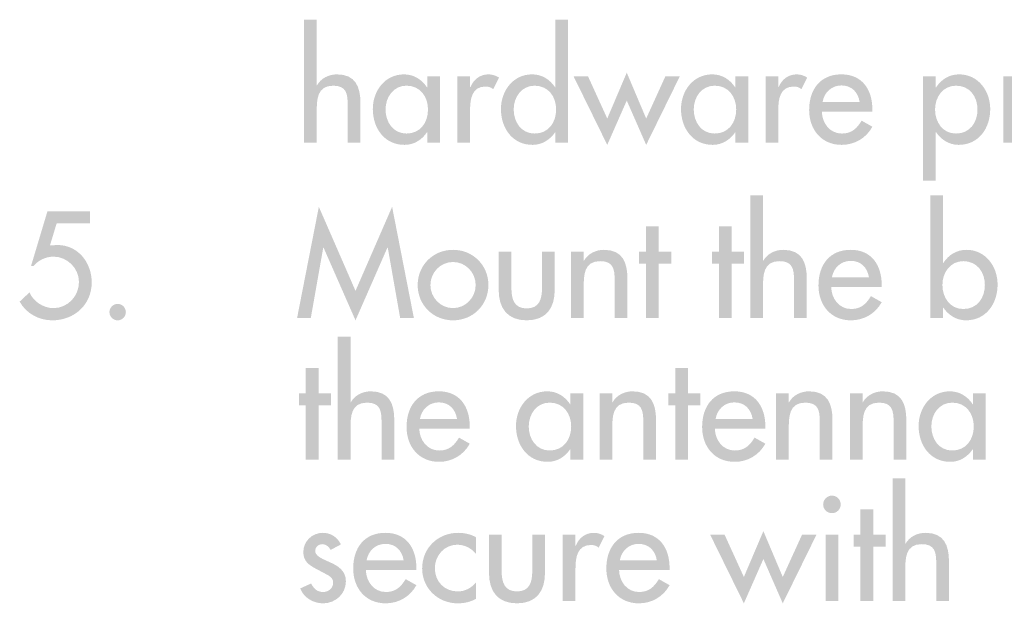
# Model space of a CAD drawing. Extents: x 16 to 199, y 6 to 272.
# Drawn here: x 128 to 150, y 47 to 60 of the extents above; entities that cross this region are included whole.
import ezdxf

# ---------------------------------------------------------------- set-up
doc = ezdxf.new("R2010")
doc.units = 0
doc.header["$MEASUREMENT"] = 0
doc.layers.add('FOREGROUND', color=5, linetype='CONTINUOUS')

# ---------------------------------------------------------------- blocks, each defined once
blk = doc.blocks.new('AI9-BLK30')
at = {"layer": 'FOREGROUND'}
h = blk.add_hatch(color=7, dxfattribs=at)
edge = h.paths.add_edge_path()
edge.add_spline(control_points=[(-7.765, 1.804), (-7.765, 1.804), (-7.765, -0.953), (-7.765, -0.953), (-7.765, -0.953), (-7.479, -0.953), (-7.479, -0.953), (-7.479, -0.953), (-7.479, -0.27), (-7.479, -0.27), (-7.479, 0), (-7.479, 0.324), (-7.111, 0.324), (-6.819, 0.324), (-6.784, 0.153), (-6.784, -0.102), (-6.784, -0.102), (-6.784, -0.953), (-6.784, -0.953), (-6.784, -0.953), (-6.498, -0.953), (-6.498, -0.953), (-6.498, -0.953), (-6.498, -0.067), (-6.498, -0.067), (-6.498, 0.295), (-6.606, 0.578), (-7.025, 0.578), (-7.206, 0.578), (-7.384, 0.492), (-7.473, 0.334), (-7.473, 0.334), (-7.479, 0.334), (-7.479, 0.334), (-7.479, 0.334), (-7.479, 1.804), (-7.479, 1.804), (-7.479, 1.804), (-7.765, 1.804), (-7.765, 1.804)], knot_values=[0, 0, 0, 0, 1, 1, 1, 2, 2, 2, 3, 3, 3, 4, 4, 4, 5, 5, 5, 6, 6, 6, 7, 7, 7, 8, 8, 8, 9, 9, 9, 10, 10, 10, 11, 11, 11, 12, 12, 12, 13, 13, 13, 13], degree=3, periodic=0)
h = blk.add_hatch(color=7, dxfattribs=at)
edge = h.paths.add_edge_path(flags=16)
edge.add_spline(control_points=[(-9.126, 1.413), (-9.234, 1.413), (-9.323, 1.324), (-9.323, 1.213), (-9.323, 1.105), (-9.234, 1.019), (-9.126, 1.019), (-9.018, 1.019), (-8.929, 1.105), (-8.929, 1.213), (-8.929, 1.324), (-9.018, 1.413), (-9.126, 1.413)], knot_values=[0, 0, 0, 0, 1, 1, 1, 2, 2, 2, 3, 3, 3, 4, 4, 4, 4], degree=3, periodic=0)
edge = h.paths.add_edge_path(flags=16)
edge.add_spline(control_points=[(-8.983, 0.534), (-8.983, 0.534), (-9.269, 0.534), (-9.269, 0.534), (-9.269, 0.534), (-9.269, -0.953), (-9.269, -0.953), (-9.269, -0.953), (-8.983, -0.953), (-8.983, -0.953), (-8.983, -0.953), (-8.983, 0.534), (-8.983, 0.534)], knot_values=[0, 0, 0, 0, 1, 1, 1, 2, 2, 2, 3, 3, 3, 4, 4, 4, 4], degree=3, periodic=0)
for points in [[(-8.199, 0.267), (-7.92, 0.267), (-7.92, 0.534), (-8.199, 0.534), (-8.199, 1.102), (-8.485, 1.102), (-8.485, 0.534), (-8.641, 0.534), (-8.641, 0.267), (-8.485, 0.267), (-8.485, -0.953), (-8.199, -0.953)], [(-11.535, 0.534), (-11.859, 0.534), (-11.103, -1.004), (-10.665, -0.009), (-10.23, -1.004), (-9.474, 0.534), (-9.798, 0.534), (-10.23, -0.413), (-10.665, 0.616), (-11.103, -0.413)]]:
    blk.add_hatch(color=7, dxfattribs=at).paths.add_polyline_path(points)
h = blk.add_hatch(color=7, dxfattribs=at)
edge = h.paths.add_edge_path()
edge.add_spline(control_points=[(-20.151, 0.318), (-20.23, 0.48), (-20.376, 0.578), (-20.557, 0.578), (-20.799, 0.578), (-20.995, 0.387), (-20.995, 0.146), (-20.995, -0.057), (-20.875, -0.14), (-20.71, -0.229), (-20.71, -0.229), (-20.43, -0.378), (-20.43, -0.378), (-20.363, -0.422), (-20.325, -0.461), (-20.325, -0.54), (-20.325, -0.667), (-20.43, -0.75), (-20.551, -0.75), (-20.687, -0.75), (-20.76, -0.67), (-20.821, -0.559), (-20.821, -0.559), (-21.065, -0.67), (-21.065, -0.67), (-20.986, -0.88), (-20.767, -1.004), (-20.551, -1.004), (-20.275, -1.004), (-20.039, -0.794), (-20.039, -0.511), (-20.039, -0.276), (-20.208, -0.168), (-20.383, -0.089), (-20.557, -0.009), (-20.729, 0.048), (-20.729, 0.178), (-20.729, 0.261), (-20.652, 0.324), (-20.573, 0.324), (-20.491, 0.324), (-20.417, 0.267), (-20.383, 0.194), (-20.383, 0.194), (-20.151, 0.318), (-20.151, 0.318)], knot_values=[0, 0, 0, 0, 1, 1, 1, 2, 2, 2, 3, 3, 3, 4, 4, 4, 5, 5, 5, 6, 6, 6, 7, 7, 7, 8, 8, 8, 9, 9, 9, 10, 10, 10, 11, 11, 11, 12, 12, 12, 13, 13, 13, 14, 14, 14, 15, 15, 15, 15], degree=3, periodic=0)
h = blk.add_hatch(color=7, dxfattribs=at)
edge = h.paths.add_edge_path()
edge.add_spline(control_points=[(-19.574, -0.041), (-19.539, 0.171), (-19.374, 0.33), (-19.151, 0.33), (-18.923, 0.33), (-18.777, 0.181), (-18.742, -0.041), (-18.742, -0.041), (-19.574, -0.041), (-19.574, -0.041)], knot_values=[0, 0, 0, 0, 1, 1, 1, 2, 2, 2, 3, 3, 3, 3], degree=3, periodic=0)
edge = h.paths.add_edge_path(flags=16)
edge.add_spline(control_points=[(-18.456, -0.257), (-18.456, -0.257), (-18.456, -0.213), (-18.456, -0.213), (-18.456, 0.229), (-18.678, 0.578), (-19.151, 0.578), (-19.631, 0.578), (-19.875, 0.235), (-19.875, -0.222), (-19.875, -0.661), (-19.599, -1.004), (-19.145, -1.004), (-18.856, -1.004), (-18.596, -0.854), (-18.456, -0.597), (-18.456, -0.597), (-18.697, -0.461), (-18.697, -0.461), (-18.805, -0.638), (-18.923, -0.75), (-19.142, -0.75), (-19.415, -0.75), (-19.586, -0.511), (-19.59, -0.257), (-19.59, -0.257), (-18.456, -0.257), (-18.456, -0.257)], knot_values=[0, 0, 0, 0, 1, 1, 1, 2, 2, 2, 3, 3, 3, 4, 4, 4, 5, 5, 5, 6, 6, 6, 7, 7, 7, 8, 8, 8, 9, 9, 9, 9], degree=3, periodic=0)
h = blk.add_hatch(color=7, dxfattribs=at)
edge = h.paths.add_edge_path()
edge.add_spline(control_points=[(-17.121, 0.48), (-17.235, 0.546), (-17.381, 0.578), (-17.514, 0.578), (-17.972, 0.578), (-18.327, 0.238), (-18.327, -0.222), (-18.327, -0.667), (-17.968, -1.004), (-17.53, -1.004), (-17.381, -1.004), (-17.251, -0.975), (-17.121, -0.905), (-17.121, -0.905), (-17.121, -0.54), (-17.121, -0.54), (-17.229, -0.661), (-17.362, -0.737), (-17.527, -0.737), (-17.829, -0.737), (-18.042, -0.514), (-18.042, -0.21), (-18.042, 0.064), (-17.826, 0.311), (-17.546, 0.311), (-17.375, 0.311), (-17.235, 0.241), (-17.121, 0.111), (-17.121, 0.111), (-17.121, 0.48), (-17.121, 0.48)], knot_values=[0, 0, 0, 0, 1, 1, 1, 2, 2, 2, 3, 3, 3, 4, 4, 4, 5, 5, 5, 6, 6, 6, 7, 7, 7, 8, 8, 8, 9, 9, 9, 10, 10, 10, 10], degree=3, periodic=0)
h = blk.add_hatch(color=7, dxfattribs=at)
edge = h.paths.add_edge_path()
edge.add_spline(control_points=[(-16.826, 0.534), (-16.826, 0.534), (-16.826, -0.321), (-16.826, -0.321), (-16.826, -0.727), (-16.636, -1.004), (-16.198, -1.004), (-15.759, -1.004), (-15.569, -0.727), (-15.569, -0.321), (-15.569, -0.321), (-15.569, 0.534), (-15.569, 0.534), (-15.569, 0.534), (-15.855, 0.534), (-15.855, 0.534), (-15.855, 0.534), (-15.855, -0.289), (-15.855, -0.289), (-15.855, -0.527), (-15.915, -0.737), (-16.198, -0.737), (-16.48, -0.737), (-16.541, -0.527), (-16.541, -0.289), (-16.541, -0.289), (-16.541, 0.534), (-16.541, 0.534), (-16.541, 0.534), (-16.826, 0.534), (-16.826, 0.534)], knot_values=[0, 0, 0, 0, 1, 1, 1, 2, 2, 2, 3, 3, 3, 4, 4, 4, 5, 5, 5, 6, 6, 6, 7, 7, 7, 8, 8, 8, 9, 9, 9, 10, 10, 10, 10], degree=3, periodic=0)
h = blk.add_hatch(color=7, dxfattribs=at)
edge = h.paths.add_edge_path()
edge.add_spline(control_points=[(-14.884, 0.534), (-14.884, 0.534), (-15.17, 0.534), (-15.17, 0.534), (-15.17, 0.534), (-15.17, -0.953), (-15.17, -0.953), (-15.17, -0.953), (-14.884, -0.953), (-14.884, -0.953), (-14.884, -0.953), (-14.884, -0.222), (-14.884, -0.222), (-14.884, 0.019), (-14.846, 0.305), (-14.538, 0.305), (-14.471, 0.305), (-14.414, 0.289), (-14.363, 0.245), (-14.363, 0.245), (-14.233, 0.505), (-14.233, 0.505), (-14.303, 0.549), (-14.386, 0.578), (-14.468, 0.578), (-14.659, 0.578), (-14.805, 0.467), (-14.875, 0.292), (-14.875, 0.292), (-14.884, 0.292), (-14.884, 0.292), (-14.884, 0.292), (-14.884, 0.534), (-14.884, 0.534)], knot_values=[0, 0, 0, 0, 1, 1, 1, 2, 2, 2, 3, 3, 3, 4, 4, 4, 5, 5, 5, 6, 6, 6, 7, 7, 7, 8, 8, 8, 9, 9, 9, 10, 10, 10, 11, 11, 11, 11], degree=3, periodic=0)
h = blk.add_hatch(color=7, dxfattribs=at)
edge = h.paths.add_edge_path()
edge.add_spline(control_points=[(-13.889, -0.041), (-13.854, 0.171), (-13.689, 0.33), (-13.466, 0.33), (-13.238, 0.33), (-13.092, 0.181), (-13.057, -0.041), (-13.057, -0.041), (-13.889, -0.041), (-13.889, -0.041)], knot_values=[0, 0, 0, 0, 1, 1, 1, 2, 2, 2, 3, 3, 3, 3], degree=3, periodic=0)
edge = h.paths.add_edge_path(flags=16)
edge.add_spline(control_points=[(-12.771, -0.257), (-12.771, -0.257), (-12.771, -0.213), (-12.771, -0.213), (-12.771, 0.229), (-12.993, 0.578), (-13.466, 0.578), (-13.946, 0.578), (-14.191, 0.235), (-14.191, -0.222), (-14.191, -0.661), (-13.914, -1.004), (-13.46, -1.004), (-13.171, -1.004), (-12.911, -0.854), (-12.771, -0.597), (-12.771, -0.597), (-13.012, -0.461), (-13.012, -0.461), (-13.12, -0.638), (-13.238, -0.75), (-13.457, -0.75), (-13.73, -0.75), (-13.901, -0.511), (-13.905, -0.257), (-13.905, -0.257), (-12.771, -0.257), (-12.771, -0.257)], knot_values=[0, 0, 0, 0, 1, 1, 1, 2, 2, 2, 3, 3, 3, 4, 4, 4, 5, 5, 5, 6, 6, 6, 7, 7, 7, 8, 8, 8, 9, 9, 9, 9], degree=3, periodic=0)
blk = doc.blocks.new('AI9-BLK29')
at = {"layer": 'FOREGROUND'}
h = blk.add_hatch(color=7, dxfattribs=at)
edge = h.paths.add_edge_path()
edge.add_spline(control_points=[(-29.116, 1.804), (-29.116, 1.804), (-29.116, -0.953), (-29.116, -0.953), (-29.116, -0.953), (-28.83, -0.953), (-28.83, -0.953), (-28.83, -0.953), (-28.83, -0.27), (-28.83, -0.27), (-28.83, 0), (-28.83, 0.324), (-28.461, 0.324), (-28.169, 0.324), (-28.134, 0.153), (-28.134, -0.102), (-28.134, -0.102), (-28.134, -0.953), (-28.134, -0.953), (-28.134, -0.953), (-27.848, -0.953), (-27.848, -0.953), (-27.848, -0.953), (-27.848, -0.067), (-27.848, -0.067), (-27.848, 0.295), (-27.956, 0.578), (-28.376, 0.578), (-28.557, 0.578), (-28.735, 0.492), (-28.823, 0.334), (-28.823, 0.334), (-28.83, 0.334), (-28.83, 0.334), (-28.83, 0.334), (-28.83, 1.804), (-28.83, 1.804), (-28.83, 1.804), (-29.116, 1.804), (-29.116, 1.804)], knot_values=[0, 0, 0, 0, 1, 1, 1, 2, 2, 2, 3, 3, 3, 4, 4, 4, 5, 5, 5, 6, 6, 6, 7, 7, 7, 8, 8, 8, 9, 9, 9, 10, 10, 10, 11, 11, 11, 12, 12, 12, 13, 13, 13, 13], degree=3, periodic=0)
for points in [[(-29.548, 0.267), (-29.268, 0.267), (-29.268, 0.534), (-29.548, 0.534), (-29.548, 1.102), (-29.834, 1.102), (-29.834, 0.534), (-29.989, 0.534), (-29.989, 0.267), (-29.834, 0.267), (-29.834, -0.953), (-29.548, -0.953)], [(-21.254, 0.267), (-20.974, 0.267), (-20.974, 0.534), (-21.254, 0.534), (-21.254, 1.102), (-21.54, 1.102), (-21.54, 0.534), (-21.695, 0.534), (-21.695, 0.267), (-21.54, 0.267), (-21.54, -0.953), (-21.254, -0.953)]]:
    blk.add_hatch(color=7, dxfattribs=at).paths.add_polyline_path(points)
h = blk.add_hatch(color=7, dxfattribs=at)
edge = h.paths.add_edge_path()
edge.add_spline(control_points=[(-27.271, -0.041), (-27.236, 0.171), (-27.071, 0.33), (-26.848, 0.33), (-26.62, 0.33), (-26.474, 0.181), (-26.439, -0.041), (-26.439, -0.041), (-27.271, -0.041), (-27.271, -0.041)], knot_values=[0, 0, 0, 0, 1, 1, 1, 2, 2, 2, 3, 3, 3, 3], degree=3, periodic=0)
edge = h.paths.add_edge_path(flags=16)
edge.add_spline(control_points=[(-26.153, -0.257), (-26.153, -0.257), (-26.153, -0.213), (-26.153, -0.213), (-26.153, 0.229), (-26.375, 0.578), (-26.848, 0.578), (-27.328, 0.578), (-27.572, 0.235), (-27.572, -0.222), (-27.572, -0.661), (-27.296, -1.004), (-26.842, -1.004), (-26.553, -1.004), (-26.293, -0.854), (-26.153, -0.597), (-26.153, -0.597), (-26.394, -0.461), (-26.394, -0.461), (-26.502, -0.638), (-26.62, -0.75), (-26.839, -0.75), (-27.112, -0.75), (-27.283, -0.511), (-27.287, -0.257), (-27.287, -0.257), (-26.153, -0.257), (-26.153, -0.257)], knot_values=[0, 0, 0, 0, 1, 1, 1, 2, 2, 2, 3, 3, 3, 4, 4, 4, 5, 5, 5, 6, 6, 6, 7, 7, 7, 8, 8, 8, 9, 9, 9, 9], degree=3, periodic=0)
h = blk.add_hatch(color=7, dxfattribs=at)
edge = h.paths.add_edge_path(flags=16)
edge.add_spline(control_points=[(-23.606, 0.534), (-23.606, 0.534), (-23.892, 0.534), (-23.892, 0.534), (-23.892, 0.534), (-23.892, 0.286), (-23.892, 0.286), (-23.892, 0.286), (-23.898, 0.286), (-23.898, 0.286), (-24.016, 0.464), (-24.194, 0.578), (-24.413, 0.578), (-24.845, 0.578), (-25.115, 0.206), (-25.115, -0.2), (-25.115, -0.626), (-24.857, -1.004), (-24.403, -1.004), (-24.19, -1.004), (-24.012, -0.889), (-23.898, -0.721), (-23.898, -0.721), (-23.892, -0.721), (-23.892, -0.721), (-23.892, -0.721), (-23.892, -0.953), (-23.892, -0.953), (-23.892, -0.953), (-23.606, -0.953), (-23.606, -0.953), (-23.606, -0.953), (-23.606, 0.534), (-23.606, 0.534)], knot_values=[0, 0, 0, 0, 1, 1, 1, 2, 2, 2, 3, 3, 3, 4, 4, 4, 5, 5, 5, 6, 6, 6, 7, 7, 7, 8, 8, 8, 9, 9, 9, 10, 10, 10, 11, 11, 11, 11], degree=3, periodic=0)
edge = h.paths.add_edge_path()
edge.add_spline(control_points=[(-24.359, -0.75), (-24.66, -0.75), (-24.829, -0.489), (-24.829, -0.21), (-24.829, 0.067), (-24.654, 0.324), (-24.359, 0.324), (-24.051, 0.324), (-23.876, 0.079), (-23.876, -0.21), (-23.876, -0.502), (-24.047, -0.75), (-24.359, -0.75)], knot_values=[0, 0, 0, 0, 1, 1, 1, 2, 2, 2, 3, 3, 3, 4, 4, 4, 4], degree=3, periodic=0)
h = blk.add_hatch(color=7, dxfattribs=at)
edge = h.paths.add_edge_path()
edge.add_spline(control_points=[(-22.953, 0.534), (-22.953, 0.534), (-23.238, 0.534), (-23.238, 0.534), (-23.238, 0.534), (-23.238, -0.953), (-23.238, -0.953), (-23.238, -0.953), (-22.953, -0.953), (-22.953, -0.953), (-22.953, -0.953), (-22.953, -0.27), (-22.953, -0.27), (-22.953, 0), (-22.953, 0.324), (-22.584, 0.324), (-22.292, 0.324), (-22.257, 0.153), (-22.257, -0.102), (-22.257, -0.102), (-22.257, -0.953), (-22.257, -0.953), (-22.257, -0.953), (-21.971, -0.953), (-21.971, -0.953), (-21.971, -0.953), (-21.971, -0.067), (-21.971, -0.067), (-21.971, 0.295), (-22.079, 0.578), (-22.498, 0.578), (-22.679, 0.578), (-22.857, 0.492), (-22.946, 0.334), (-22.946, 0.334), (-22.953, 0.334), (-22.953, 0.334), (-22.953, 0.334), (-22.953, 0.534), (-22.953, 0.534)], knot_values=[0, 0, 0, 0, 1, 1, 1, 2, 2, 2, 3, 3, 3, 4, 4, 4, 5, 5, 5, 6, 6, 6, 7, 7, 7, 8, 8, 8, 9, 9, 9, 10, 10, 10, 11, 11, 11, 12, 12, 12, 13, 13, 13, 13], degree=3, periodic=0)
h = blk.add_hatch(color=7, dxfattribs=at)
edge = h.paths.add_edge_path()
edge.add_spline(control_points=[(-20.634, -0.041), (-20.599, 0.171), (-20.434, 0.33), (-20.212, 0.33), (-19.983, 0.33), (-19.837, 0.181), (-19.802, -0.041), (-19.802, -0.041), (-20.634, -0.041), (-20.634, -0.041)], knot_values=[0, 0, 0, 0, 1, 1, 1, 2, 2, 2, 3, 3, 3, 3], degree=3, periodic=0)
edge = h.paths.add_edge_path(flags=16)
edge.add_spline(control_points=[(-19.516, -0.257), (-19.516, -0.257), (-19.516, -0.213), (-19.516, -0.213), (-19.516, 0.229), (-19.739, 0.578), (-20.212, 0.578), (-20.691, 0.578), (-20.936, 0.235), (-20.936, -0.222), (-20.936, -0.661), (-20.66, -1.004), (-20.205, -1.004), (-19.916, -1.004), (-19.656, -0.854), (-19.516, -0.597), (-19.516, -0.597), (-19.758, -0.461), (-19.758, -0.461), (-19.866, -0.638), (-19.983, -0.75), (-20.202, -0.75), (-20.475, -0.75), (-20.647, -0.511), (-20.65, -0.257), (-20.65, -0.257), (-19.516, -0.257), (-19.516, -0.257)], knot_values=[0, 0, 0, 0, 1, 1, 1, 2, 2, 2, 3, 3, 3, 4, 4, 4, 5, 5, 5, 6, 6, 6, 7, 7, 7, 8, 8, 8, 9, 9, 9, 9], degree=3, periodic=0)
h = blk.add_hatch(color=7, dxfattribs=at)
edge = h.paths.add_edge_path()
edge.add_spline(control_points=[(-18.99, 0.534), (-18.99, 0.534), (-19.276, 0.534), (-19.276, 0.534), (-19.276, 0.534), (-19.276, -0.953), (-19.276, -0.953), (-19.276, -0.953), (-18.99, -0.953), (-18.99, -0.953), (-18.99, -0.953), (-18.99, -0.27), (-18.99, -0.27), (-18.99, 0), (-18.99, 0.324), (-18.622, 0.324), (-18.329, 0.324), (-18.294, 0.153), (-18.294, -0.102), (-18.294, -0.102), (-18.294, -0.953), (-18.294, -0.953), (-18.294, -0.953), (-18.009, -0.953), (-18.009, -0.953), (-18.009, -0.953), (-18.009, -0.067), (-18.009, -0.067), (-18.009, 0.295), (-18.117, 0.578), (-18.536, 0.578), (-18.717, 0.578), (-18.895, 0.492), (-18.984, 0.334), (-18.984, 0.334), (-18.99, 0.334), (-18.99, 0.334), (-18.99, 0.334), (-18.99, 0.534), (-18.99, 0.534)], knot_values=[0, 0, 0, 0, 1, 1, 1, 2, 2, 2, 3, 3, 3, 4, 4, 4, 5, 5, 5, 6, 6, 6, 7, 7, 7, 8, 8, 8, 9, 9, 9, 10, 10, 10, 11, 11, 11, 12, 12, 12, 13, 13, 13, 13], degree=3, periodic=0)
h = blk.add_hatch(color=7, dxfattribs=at)
edge = h.paths.add_edge_path()
edge.add_spline(control_points=[(-17.332, 0.534), (-17.332, 0.534), (-17.618, 0.534), (-17.618, 0.534), (-17.618, 0.534), (-17.618, -0.953), (-17.618, -0.953), (-17.618, -0.953), (-17.332, -0.953), (-17.332, -0.953), (-17.332, -0.953), (-17.332, -0.27), (-17.332, -0.27), (-17.332, 0), (-17.332, 0.324), (-16.964, 0.324), (-16.672, 0.324), (-16.637, 0.153), (-16.637, -0.102), (-16.637, -0.102), (-16.637, -0.953), (-16.637, -0.953), (-16.637, -0.953), (-16.351, -0.953), (-16.351, -0.953), (-16.351, -0.953), (-16.351, -0.067), (-16.351, -0.067), (-16.351, 0.295), (-16.459, 0.578), (-16.878, 0.578), (-17.059, 0.578), (-17.237, 0.492), (-17.326, 0.334), (-17.326, 0.334), (-17.332, 0.334), (-17.332, 0.334), (-17.332, 0.334), (-17.332, 0.534), (-17.332, 0.534)], knot_values=[0, 0, 0, 0, 1, 1, 1, 2, 2, 2, 3, 3, 3, 4, 4, 4, 5, 5, 5, 6, 6, 6, 7, 7, 7, 8, 8, 8, 9, 9, 9, 10, 10, 10, 11, 11, 11, 12, 12, 12, 13, 13, 13, 13], degree=3, periodic=0)
h = blk.add_hatch(color=7, dxfattribs=at)
edge = h.paths.add_edge_path(flags=16)
edge.add_spline(control_points=[(-14.567, 0.534), (-14.567, 0.534), (-14.852, 0.534), (-14.852, 0.534), (-14.852, 0.534), (-14.852, 0.286), (-14.852, 0.286), (-14.852, 0.286), (-14.859, 0.286), (-14.859, 0.286), (-14.976, 0.464), (-15.154, 0.578), (-15.373, 0.578), (-15.805, 0.578), (-16.075, 0.206), (-16.075, -0.2), (-16.075, -0.626), (-15.818, -1.004), (-15.364, -1.004), (-15.151, -1.004), (-14.973, -0.889), (-14.859, -0.721), (-14.859, -0.721), (-14.852, -0.721), (-14.852, -0.721), (-14.852, -0.721), (-14.852, -0.953), (-14.852, -0.953), (-14.852, -0.953), (-14.567, -0.953), (-14.567, -0.953), (-14.567, -0.953), (-14.567, 0.534), (-14.567, 0.534)], knot_values=[0, 0, 0, 0, 1, 1, 1, 2, 2, 2, 3, 3, 3, 4, 4, 4, 5, 5, 5, 6, 6, 6, 7, 7, 7, 8, 8, 8, 9, 9, 9, 10, 10, 10, 11, 11, 11, 11], degree=3, periodic=0)
edge = h.paths.add_edge_path()
edge.add_spline(control_points=[(-15.319, -0.75), (-15.621, -0.75), (-15.789, -0.489), (-15.789, -0.21), (-15.789, 0.067), (-15.615, 0.324), (-15.319, 0.324), (-15.011, 0.324), (-14.837, 0.079), (-14.837, -0.21), (-14.837, -0.502), (-15.008, -0.75), (-15.319, -0.75)], knot_values=[0, 0, 0, 0, 1, 1, 1, 2, 2, 2, 3, 3, 3, 4, 4, 4, 4], degree=3, periodic=0)
blk = doc.blocks.new('AI9-BLK28')
at = {"layer": 'FOREGROUND'}
h = blk.add_hatch(color=7, dxfattribs=at)
edge = h.paths.add_edge_path()
edge.add_spline(control_points=[(-19.834, 1.785), (-19.834, 1.785), (-19.834, -0.972), (-19.834, -0.972), (-19.834, -0.972), (-19.548, -0.972), (-19.548, -0.972), (-19.548, -0.972), (-19.548, -0.289), (-19.548, -0.289), (-19.548, -0.019), (-19.548, 0.305), (-19.179, 0.305), (-18.887, 0.305), (-18.852, 0.133), (-18.852, -0.121), (-18.852, -0.121), (-18.852, -0.972), (-18.852, -0.972), (-18.852, -0.972), (-18.566, -0.972), (-18.566, -0.972), (-18.566, -0.972), (-18.566, -0.086), (-18.566, -0.086), (-18.566, 0.276), (-18.674, 0.559), (-19.094, 0.559), (-19.275, 0.559), (-19.453, 0.473), (-19.541, 0.315), (-19.541, 0.315), (-19.548, 0.315), (-19.548, 0.315), (-19.548, 0.315), (-19.548, 1.785), (-19.548, 1.785), (-19.548, 1.785), (-19.834, 1.785), (-19.834, 1.785)], knot_values=[0, 0, 0, 0, 1, 1, 1, 2, 2, 2, 3, 3, 3, 4, 4, 4, 5, 5, 5, 6, 6, 6, 7, 7, 7, 8, 8, 8, 9, 9, 9, 10, 10, 10, 11, 11, 11, 12, 12, 12, 13, 13, 13, 13], degree=3, periodic=0)
h = blk.add_hatch(color=7, dxfattribs=at)
edge = h.paths.add_edge_path(flags=16)
edge.add_spline(control_points=[(-15.79, -0.972), (-15.79, -0.972), (-15.504, -0.972), (-15.504, -0.972), (-15.504, -0.972), (-15.504, -0.74), (-15.504, -0.74), (-15.504, -0.74), (-15.498, -0.74), (-15.498, -0.74), (-15.384, -0.908), (-15.203, -1.023), (-14.993, -1.023), (-14.536, -1.023), (-14.281, -0.645), (-14.281, -0.219), (-14.281, 0.187), (-14.552, 0.559), (-14.98, 0.559), (-15.203, 0.559), (-15.38, 0.445), (-15.498, 0.267), (-15.498, 0.267), (-15.504, 0.267), (-15.504, 0.267), (-15.504, 0.267), (-15.504, 1.785), (-15.504, 1.785), (-15.504, 1.785), (-15.79, 1.785), (-15.79, 1.785), (-15.79, 1.785), (-15.79, -0.972), (-15.79, -0.972)], knot_values=[0, 0, 0, 0, 1, 1, 1, 2, 2, 2, 3, 3, 3, 4, 4, 4, 5, 5, 5, 6, 6, 6, 7, 7, 7, 8, 8, 8, 9, 9, 9, 10, 10, 10, 11, 11, 11, 11], degree=3, periodic=0)
edge = h.paths.add_edge_path()
edge.add_spline(control_points=[(-15.05, -0.769), (-15.352, -0.769), (-15.52, -0.508), (-15.52, -0.229), (-15.52, 0.048), (-15.345, 0.305), (-15.05, 0.305), (-14.742, 0.305), (-14.567, 0.06), (-14.567, -0.229), (-14.567, -0.521), (-14.739, -0.769), (-15.05, -0.769)], knot_values=[0, 0, 0, 0, 1, 1, 1, 2, 2, 2, 3, 3, 3, 4, 4, 4, 4], degree=3, periodic=0)
for points in [[(-28.698, -1.023), (-27.981, 0.61), (-27.974, 0.61), (-27.695, -0.972), (-27.387, -0.972), (-27.876, 1.524), (-28.698, -0.362), (-29.521, 1.524), (-30.01, -0.972), (-29.702, -0.972), (-29.422, 0.61), (-29.416, 0.61)], [(-21.888, 0.248), (-21.608, 0.248), (-21.608, 0.515), (-21.888, 0.515), (-21.888, 1.083), (-22.173, 1.083), (-22.173, 0.515), (-22.329, 0.515), (-22.329, 0.248), (-22.173, 0.248), (-22.173, -0.972), (-21.888, -0.972)], [(-20.254, 0.248), (-19.974, 0.248), (-19.974, 0.515), (-20.254, 0.515), (-20.254, 1.083), (-20.539, 1.083), (-20.539, 0.515), (-20.695, 0.515), (-20.695, 0.248), (-20.539, 0.248), (-20.539, -0.972), (-20.254, -0.972)]]:
    blk.add_hatch(color=7, dxfattribs=at).paths.add_polyline_path(points)
h = blk.add_hatch(color=7, dxfattribs=at)
edge = h.paths.add_edge_path()
edge.add_spline(control_points=[(-26.508, 0.286), (-26.225, 0.286), (-26, 0.051), (-26, -0.232), (-26, -0.511), (-26.225, -0.749), (-26.508, -0.749), (-26.791, -0.749), (-27.016, -0.511), (-27.016, -0.232), (-27.016, 0.051), (-26.791, 0.286), (-26.508, 0.286)], knot_values=[0, 0, 0, 0, 1, 1, 1, 2, 2, 2, 3, 3, 3, 4, 4, 4, 4], degree=3, periodic=0)
edge = h.paths.add_edge_path(flags=16)
edge.add_spline(control_points=[(-26.508, 0.559), (-26.953, 0.559), (-27.302, 0.216), (-27.302, -0.232), (-27.302, -0.68), (-26.953, -1.023), (-26.508, -1.023), (-26.063, -1.023), (-25.714, -0.68), (-25.714, -0.232), (-25.714, 0.216), (-26.063, 0.559), (-26.508, 0.559)], knot_values=[0, 0, 0, 0, 1, 1, 1, 2, 2, 2, 3, 3, 3, 4, 4, 4, 4], degree=3, periodic=0)
h = blk.add_hatch(color=7, dxfattribs=at)
edge = h.paths.add_edge_path()
edge.add_spline(control_points=[(-25.483, 0.515), (-25.483, 0.515), (-25.483, -0.34), (-25.483, -0.34), (-25.483, -0.746), (-25.292, -1.023), (-24.854, -1.023), (-24.415, -1.023), (-24.225, -0.746), (-24.225, -0.34), (-24.225, -0.34), (-24.225, 0.515), (-24.225, 0.515), (-24.225, 0.515), (-24.511, 0.515), (-24.511, 0.515), (-24.511, 0.515), (-24.511, -0.308), (-24.511, -0.308), (-24.511, -0.546), (-24.571, -0.756), (-24.854, -0.756), (-25.136, -0.756), (-25.197, -0.546), (-25.197, -0.308), (-25.197, -0.308), (-25.197, 0.515), (-25.197, 0.515), (-25.197, 0.515), (-25.483, 0.515), (-25.483, 0.515)], knot_values=[0, 0, 0, 0, 1, 1, 1, 2, 2, 2, 3, 3, 3, 4, 4, 4, 5, 5, 5, 6, 6, 6, 7, 7, 7, 8, 8, 8, 9, 9, 9, 10, 10, 10, 10], degree=3, periodic=0)
h = blk.add_hatch(color=7, dxfattribs=at)
edge = h.paths.add_edge_path()
edge.add_spline(control_points=[(-23.574, 0.515), (-23.574, 0.515), (-23.86, 0.515), (-23.86, 0.515), (-23.86, 0.515), (-23.86, -0.972), (-23.86, -0.972), (-23.86, -0.972), (-23.574, -0.972), (-23.574, -0.972), (-23.574, -0.972), (-23.574, -0.289), (-23.574, -0.289), (-23.574, -0.019), (-23.574, 0.305), (-23.206, 0.305), (-22.914, 0.305), (-22.879, 0.133), (-22.879, -0.121), (-22.879, -0.121), (-22.879, -0.972), (-22.879, -0.972), (-22.879, -0.972), (-22.593, -0.972), (-22.593, -0.972), (-22.593, -0.972), (-22.593, -0.086), (-22.593, -0.086), (-22.593, 0.276), (-22.701, 0.559), (-23.12, 0.559), (-23.301, 0.559), (-23.479, 0.473), (-23.568, 0.315), (-23.568, 0.315), (-23.574, 0.315), (-23.574, 0.315), (-23.574, 0.315), (-23.574, 0.515), (-23.574, 0.515)], knot_values=[0, 0, 0, 0, 1, 1, 1, 2, 2, 2, 3, 3, 3, 4, 4, 4, 5, 5, 5, 6, 6, 6, 7, 7, 7, 8, 8, 8, 9, 9, 9, 10, 10, 10, 11, 11, 11, 12, 12, 12, 13, 13, 13, 13], degree=3, periodic=0)
h = blk.add_hatch(color=7, dxfattribs=at)
edge = h.paths.add_edge_path()
edge.add_spline(control_points=[(-18.001, -0.06), (-17.966, 0.152), (-17.801, 0.311), (-17.579, 0.311), (-17.35, 0.311), (-17.204, 0.162), (-17.169, -0.06), (-17.169, -0.06), (-18.001, -0.06), (-18.001, -0.06)], knot_values=[0, 0, 0, 0, 1, 1, 1, 2, 2, 2, 3, 3, 3, 3], degree=3, periodic=0)
edge = h.paths.add_edge_path(flags=16)
edge.add_spline(control_points=[(-16.883, -0.276), (-16.883, -0.276), (-16.883, -0.232), (-16.883, -0.232), (-16.883, 0.21), (-17.106, 0.559), (-17.579, 0.559), (-18.058, 0.559), (-18.303, 0.216), (-18.303, -0.241), (-18.303, -0.68), (-18.027, -1.023), (-17.572, -1.023), (-17.284, -1.023), (-17.023, -0.873), (-16.883, -0.616), (-16.883, -0.616), (-17.125, -0.48), (-17.125, -0.48), (-17.233, -0.657), (-17.35, -0.769), (-17.569, -0.769), (-17.842, -0.769), (-18.014, -0.53), (-18.017, -0.276), (-18.017, -0.276), (-16.883, -0.276), (-16.883, -0.276)], knot_values=[0, 0, 0, 0, 1, 1, 1, 2, 2, 2, 3, 3, 3, 4, 4, 4, 5, 5, 5, 6, 6, 6, 7, 7, 7, 8, 8, 8, 9, 9, 9, 9], degree=3, periodic=0)
blk = doc.blocks.new('AI9-BLK27')
at = {"layer": 'FOREGROUND'}
h = blk.add_hatch(color=7, dxfattribs=at)
edge = h.paths.add_edge_path()
edge.add_spline(control_points=[(0.39, 0.95), (0.39, 0.95), (0.39, 1.223), (0.39, 1.223), (0.39, 1.223), (-0.569, 1.223), (-0.569, 1.223), (-0.569, 1.223), (-0.938, -0.006), (-0.938, -0.006), (-0.938, -0.006), (-0.881, -0.006), (-0.881, -0.006), (-0.776, 0.127), (-0.601, 0.206), (-0.433, 0.206), (-0.125, 0.206), (0.139, -0.054), (0.139, -0.362), (0.139, -0.683), (-0.115, -0.95), (-0.439, -0.95), (-0.652, -0.95), (-0.897, -0.797), (-0.97, -0.594), (-0.97, -0.594), (-1.192, -0.803), (-1.192, -0.803), (-1.052, -1.067), (-0.757, -1.223), (-0.462, -1.223), (0.031, -1.223), (0.425, -0.877), (0.425, -0.371), (0.425, 0.07), (0.12, 0.467), (-0.344, 0.467), (-0.344, 0.467), (-0.512, 0.457), (-0.512, 0.457), (-0.512, 0.457), (-0.363, 0.95), (-0.363, 0.95), (-0.363, 0.95), (0.39, 0.95), (0.39, 0.95)], knot_values=[0, 0, 0, 0, 1, 1, 1, 2, 2, 2, 3, 3, 3, 4, 4, 4, 5, 5, 5, 6, 6, 6, 7, 7, 7, 8, 8, 8, 9, 9, 9, 10, 10, 10, 11, 11, 11, 12, 12, 12, 13, 13, 13, 14, 14, 14, 15, 15, 15, 15], degree=3, periodic=0)
h = blk.add_hatch(color=7, dxfattribs=at)
edge = h.paths.add_edge_path()
edge.add_spline(control_points=[(1.008, -0.854), (0.906, -0.854), (0.823, -0.94), (0.823, -1.038), (0.823, -1.14), (0.906, -1.223), (1.008, -1.223), (1.109, -1.223), (1.192, -1.14), (1.192, -1.038), (1.192, -0.94), (1.109, -0.854), (1.008, -0.854)], knot_values=[0, 0, 0, 0, 1, 1, 1, 2, 2, 2, 3, 3, 3, 4, 4, 4, 4], degree=3, periodic=0)
blk = doc.blocks.new('AI9-BLK26')
at = {"layer": 'FOREGROUND'}
h = blk.add_hatch(color=7, dxfattribs=at)
edge = h.paths.add_edge_path()
edge.add_spline(control_points=[(-13.127, 1.804), (-13.127, 1.804), (-13.127, -0.953), (-13.127, -0.953), (-13.127, -0.953), (-12.841, -0.953), (-12.841, -0.953), (-12.841, -0.953), (-12.841, -0.27), (-12.841, -0.27), (-12.841, 0), (-12.841, 0.324), (-12.473, 0.324), (-12.181, 0.324), (-12.146, 0.152), (-12.146, -0.102), (-12.146, -0.102), (-12.146, -0.953), (-12.146, -0.953), (-12.146, -0.953), (-11.86, -0.953), (-11.86, -0.953), (-11.86, -0.953), (-11.86, -0.067), (-11.86, -0.067), (-11.86, 0.295), (-11.968, 0.578), (-12.387, 0.578), (-12.568, 0.578), (-12.746, 0.492), (-12.835, 0.333), (-12.835, 0.333), (-12.841, 0.333), (-12.841, 0.333), (-12.841, 0.333), (-12.841, 1.804), (-12.841, 1.804), (-12.841, 1.804), (-13.127, 1.804), (-13.127, 1.804)], knot_values=[0, 0, 0, 0, 1, 1, 1, 2, 2, 2, 3, 3, 3, 4, 4, 4, 5, 5, 5, 6, 6, 6, 7, 7, 7, 8, 8, 8, 9, 9, 9, 10, 10, 10, 11, 11, 11, 12, 12, 12, 13, 13, 13, 13], degree=3, periodic=0)
h = blk.add_hatch(color=7, dxfattribs=at)
edge = h.paths.add_edge_path(flags=16)
edge.add_spline(control_points=[(-7.482, -0.953), (-7.482, -0.953), (-7.196, -0.953), (-7.196, -0.953), (-7.196, -0.953), (-7.196, 1.804), (-7.196, 1.804), (-7.196, 1.804), (-7.482, 1.804), (-7.482, 1.804), (-7.482, 1.804), (-7.482, 0.286), (-7.482, 0.286), (-7.482, 0.286), (-7.488, 0.286), (-7.488, 0.286), (-7.606, 0.464), (-7.784, 0.578), (-8.006, 0.578), (-8.434, 0.578), (-8.705, 0.206), (-8.705, -0.2), (-8.705, -0.626), (-8.45, -1.004), (-7.993, -1.004), (-7.784, -1.004), (-7.602, -0.889), (-7.488, -0.721), (-7.488, -0.721), (-7.482, -0.721), (-7.482, -0.721), (-7.482, -0.721), (-7.482, -0.953), (-7.482, -0.953)], knot_values=[0, 0, 0, 0, 1, 1, 1, 2, 2, 2, 3, 3, 3, 4, 4, 4, 5, 5, 5, 6, 6, 6, 7, 7, 7, 8, 8, 8, 9, 9, 9, 10, 10, 10, 11, 11, 11, 11], degree=3, periodic=0)
edge = h.paths.add_edge_path()
edge.add_spline(control_points=[(-7.949, -0.75), (-8.25, -0.75), (-8.419, -0.489), (-8.419, -0.21), (-8.419, 0.067), (-8.244, 0.324), (-7.949, 0.324), (-7.641, 0.324), (-7.466, 0.079), (-7.466, -0.21), (-7.466, -0.502), (-7.637, -0.75), (-7.949, -0.75)], knot_values=[0, 0, 0, 0, 1, 1, 1, 2, 2, 2, 3, 3, 3, 4, 4, 4, 4], degree=3, periodic=0)
h = blk.add_hatch(color=7, dxfattribs=at)
edge = h.paths.add_edge_path(flags=16)
edge.add_spline(control_points=[(-10.073, 0.534), (-10.073, 0.534), (-10.359, 0.534), (-10.359, 0.534), (-10.359, 0.534), (-10.359, 0.286), (-10.359, 0.286), (-10.359, 0.286), (-10.365, 0.286), (-10.365, 0.286), (-10.483, 0.464), (-10.661, 0.578), (-10.88, 0.578), (-11.312, 0.578), (-11.582, 0.206), (-11.582, -0.2), (-11.582, -0.626), (-11.324, -1.004), (-10.87, -1.004), (-10.657, -1.004), (-10.479, -0.889), (-10.365, -0.721), (-10.365, -0.721), (-10.359, -0.721), (-10.359, -0.721), (-10.359, -0.721), (-10.359, -0.953), (-10.359, -0.953), (-10.359, -0.953), (-10.073, -0.953), (-10.073, -0.953), (-10.073, -0.953), (-10.073, 0.534), (-10.073, 0.534)], knot_values=[0, 0, 0, 0, 1, 1, 1, 2, 2, 2, 3, 3, 3, 4, 4, 4, 5, 5, 5, 6, 6, 6, 7, 7, 7, 8, 8, 8, 9, 9, 9, 10, 10, 10, 11, 11, 11, 11], degree=3, periodic=0)
edge = h.paths.add_edge_path()
edge.add_spline(control_points=[(-10.826, -0.75), (-11.127, -0.75), (-11.296, -0.489), (-11.296, -0.21), (-11.296, 0.067), (-11.121, 0.324), (-10.826, 0.324), (-10.518, 0.324), (-10.343, 0.079), (-10.343, -0.21), (-10.343, -0.502), (-10.514, -0.75), (-10.826, -0.75)], knot_values=[0, 0, 0, 0, 1, 1, 1, 2, 2, 2, 3, 3, 3, 4, 4, 4, 4], degree=3, periodic=0)
h = blk.add_hatch(color=7, dxfattribs=at)
edge = h.paths.add_edge_path()
edge.add_spline(control_points=[(-9.398, 0.534), (-9.398, 0.534), (-9.684, 0.534), (-9.684, 0.534), (-9.684, 0.534), (-9.684, -0.953), (-9.684, -0.953), (-9.684, -0.953), (-9.398, -0.953), (-9.398, -0.953), (-9.398, -0.953), (-9.398, -0.222), (-9.398, -0.222), (-9.398, 0.019), (-9.36, 0.305), (-9.052, 0.305), (-8.985, 0.305), (-8.928, 0.289), (-8.877, 0.245), (-8.877, 0.245), (-8.747, 0.505), (-8.747, 0.505), (-8.817, 0.549), (-8.9, 0.578), (-8.982, 0.578), (-9.173, 0.578), (-9.319, 0.467), (-9.389, 0.292), (-9.389, 0.292), (-9.398, 0.292), (-9.398, 0.292), (-9.398, 0.292), (-9.398, 0.534), (-9.398, 0.534)], knot_values=[0, 0, 0, 0, 1, 1, 1, 2, 2, 2, 3, 3, 3, 4, 4, 4, 5, 5, 5, 6, 6, 6, 7, 7, 7, 8, 8, 8, 9, 9, 9, 10, 10, 10, 11, 11, 11, 11], degree=3, periodic=0)
blk.add_hatch(color=7, dxfattribs=at).paths.add_polyline_path([(-6.75, 0.534), (-7.074, 0.534), (-6.318, -1.004), (-5.88, -0.01), (-5.444, -1.004), (-4.689, 0.534), (-5.013, 0.534), (-5.444, -0.413), (-5.88, 0.616), (-6.318, -0.413)])
h = blk.add_hatch(color=7, dxfattribs=at)
edge = h.paths.add_edge_path(flags=16)
edge.add_spline(control_points=[(-3.153, 0.534), (-3.153, 0.534), (-3.439, 0.534), (-3.439, 0.534), (-3.439, 0.534), (-3.439, 0.286), (-3.439, 0.286), (-3.439, 0.286), (-3.445, 0.286), (-3.445, 0.286), (-3.563, 0.464), (-3.741, 0.578), (-3.96, 0.578), (-4.392, 0.578), (-4.662, 0.206), (-4.662, -0.2), (-4.662, -0.626), (-4.404, -1.004), (-3.95, -1.004), (-3.737, -1.004), (-3.56, -0.889), (-3.445, -0.721), (-3.445, -0.721), (-3.439, -0.721), (-3.439, -0.721), (-3.439, -0.721), (-3.439, -0.953), (-3.439, -0.953), (-3.439, -0.953), (-3.153, -0.953), (-3.153, -0.953), (-3.153, -0.953), (-3.153, 0.534), (-3.153, 0.534)], knot_values=[0, 0, 0, 0, 1, 1, 1, 2, 2, 2, 3, 3, 3, 4, 4, 4, 5, 5, 5, 6, 6, 6, 7, 7, 7, 8, 8, 8, 9, 9, 9, 10, 10, 10, 11, 11, 11, 11], degree=3, periodic=0)
edge = h.paths.add_edge_path()
edge.add_spline(control_points=[(-3.906, -0.75), (-4.207, -0.75), (-4.376, -0.489), (-4.376, -0.21), (-4.376, 0.067), (-4.201, 0.324), (-3.906, 0.324), (-3.598, 0.324), (-3.423, 0.079), (-3.423, -0.21), (-3.423, -0.502), (-3.594, -0.75), (-3.906, -0.75)], knot_values=[0, 0, 0, 0, 1, 1, 1, 2, 2, 2, 3, 3, 3, 4, 4, 4, 4], degree=3, periodic=0)
h = blk.add_hatch(color=7, dxfattribs=at)
edge = h.paths.add_edge_path()
edge.add_spline(control_points=[(-2.478, 0.534), (-2.478, 0.534), (-2.764, 0.534), (-2.764, 0.534), (-2.764, 0.534), (-2.764, -0.953), (-2.764, -0.953), (-2.764, -0.953), (-2.478, -0.953), (-2.478, -0.953), (-2.478, -0.953), (-2.478, -0.222), (-2.478, -0.222), (-2.478, 0.019), (-2.44, 0.305), (-2.132, 0.305), (-2.066, 0.305), (-2.008, 0.289), (-1.958, 0.245), (-1.958, 0.245), (-1.827, 0.505), (-1.827, 0.505), (-1.897, 0.549), (-1.98, 0.578), (-2.062, 0.578), (-2.253, 0.578), (-2.399, 0.467), (-2.469, 0.292), (-2.469, 0.292), (-2.478, 0.292), (-2.478, 0.292), (-2.478, 0.292), (-2.478, 0.534), (-2.478, 0.534)], knot_values=[0, 0, 0, 0, 1, 1, 1, 2, 2, 2, 3, 3, 3, 4, 4, 4, 5, 5, 5, 6, 6, 6, 7, 7, 7, 8, 8, 8, 9, 9, 9, 10, 10, 10, 11, 11, 11, 11], degree=3, periodic=0)
h = blk.add_hatch(color=7, dxfattribs=at)
edge = h.paths.add_edge_path()
edge.add_spline(control_points=[(-1.483, -0.041), (-1.448, 0.171), (-1.283, 0.33), (-1.06, 0.33), (-0.832, 0.33), (-0.686, 0.181), (-0.651, -0.041), (-0.651, -0.041), (-1.483, -0.041), (-1.483, -0.041)], knot_values=[0, 0, 0, 0, 1, 1, 1, 2, 2, 2, 3, 3, 3, 3], degree=3, periodic=0)
edge = h.paths.add_edge_path(flags=16)
edge.add_spline(control_points=[(-0.365, -0.257), (-0.365, -0.257), (-0.365, -0.213), (-0.365, -0.213), (-0.365, 0.229), (-0.587, 0.578), (-1.06, 0.578), (-1.54, 0.578), (-1.785, 0.235), (-1.785, -0.222), (-1.785, -0.661), (-1.508, -1.004), (-1.054, -1.004), (-0.765, -1.004), (-0.505, -0.854), (-0.365, -0.597), (-0.365, -0.597), (-0.606, -0.461), (-0.606, -0.461), (-0.714, -0.638), (-0.832, -0.75), (-1.051, -0.75), (-1.324, -0.75), (-1.496, -0.511), (-1.499, -0.257), (-1.499, -0.257), (-0.365, -0.257), (-0.365, -0.257)], knot_values=[0, 0, 0, 0, 1, 1, 1, 2, 2, 2, 3, 3, 3, 4, 4, 4, 5, 5, 5, 6, 6, 6, 7, 7, 7, 8, 8, 8, 9, 9, 9, 9], degree=3, periodic=0)
h = blk.add_hatch(color=7, dxfattribs=at)
edge = h.paths.add_edge_path(flags=16)
edge.add_spline(control_points=[(1.058, 0.534), (1.058, 0.534), (0.772, 0.534), (0.772, 0.534), (0.772, 0.534), (0.772, -1.804), (0.772, -1.804), (0.772, -1.804), (1.058, -1.804), (1.058, -1.804), (1.058, -1.804), (1.058, -0.721), (1.058, -0.721), (1.058, -0.721), (1.065, -0.721), (1.065, -0.721), (1.179, -0.889), (1.36, -1.004), (1.569, -1.004), (2.027, -1.004), (2.281, -0.626), (2.281, -0.2), (2.281, 0.206), (2.011, 0.578), (1.582, 0.578), (1.36, 0.578), (1.182, 0.464), (1.065, 0.286), (1.065, 0.286), (1.058, 0.286), (1.058, 0.286), (1.058, 0.286), (1.058, 0.534), (1.058, 0.534)], knot_values=[0, 0, 0, 0, 1, 1, 1, 2, 2, 2, 3, 3, 3, 4, 4, 4, 5, 5, 5, 6, 6, 6, 7, 7, 7, 8, 8, 8, 9, 9, 9, 10, 10, 10, 11, 11, 11, 11], degree=3, periodic=0)
edge = h.paths.add_edge_path()
edge.add_spline(control_points=[(1.512, -0.75), (1.211, -0.75), (1.042, -0.489), (1.042, -0.21), (1.042, 0.067), (1.217, 0.324), (1.512, 0.324), (1.82, 0.324), (1.995, 0.079), (1.995, -0.21), (1.995, -0.502), (1.824, -0.75), (1.512, -0.75)], knot_values=[0, 0, 0, 0, 1, 1, 1, 2, 2, 2, 3, 3, 3, 4, 4, 4, 4], degree=3, periodic=0)
h = blk.add_hatch(color=7, dxfattribs=at)
edge = h.paths.add_edge_path()
edge.add_spline(control_points=[(2.864, 0.534), (2.864, 0.534), (2.578, 0.534), (2.578, 0.534), (2.578, 0.534), (2.578, -0.953), (2.578, -0.953), (2.578, -0.953), (2.864, -0.953), (2.864, -0.953), (2.864, -0.953), (2.864, -0.222), (2.864, -0.222), (2.864, 0.019), (2.902, 0.305), (3.21, 0.305), (3.276, 0.305), (3.334, 0.289), (3.384, 0.245), (3.384, 0.245), (3.515, 0.505), (3.515, 0.505), (3.445, 0.549), (3.362, 0.578), (3.28, 0.578), (3.089, 0.578), (2.943, 0.467), (2.873, 0.292), (2.873, 0.292), (2.864, 0.292), (2.864, 0.292), (2.864, 0.292), (2.864, 0.534), (2.864, 0.534)], knot_values=[0, 0, 0, 0, 1, 1, 1, 2, 2, 2, 3, 3, 3, 4, 4, 4, 5, 5, 5, 6, 6, 6, 7, 7, 7, 8, 8, 8, 9, 9, 9, 10, 10, 10, 11, 11, 11, 11], degree=3, periodic=0)
blk = doc.blocks.new('AI9-BLK15')
at = {"layer": 'FOREGROUND', "color": 7}
for name, p in [('AI9-BLK26', (-13.68323, -5.524469)), ('AI9-BLK28', (3.044086, -9.44249)), ('AI9-BLK27', (-32.002095, -9.242416)), ('AI9-BLK29', (3.064757, -12.636524)), ('AI9-BLK30', (-5.830652, -15.811524))]:
    blk.add_blockref(name, p, dxfattribs=at)

msp = doc.modelspace()

# ---------------------------------------------------------------- block references
at = {"layer": 'FOREGROUND', "color": 7}
msp.add_blockref('AI9-BLK15', (161.294, 63.648), dxfattribs=at)

doc.saveas('drawing.dxf')
